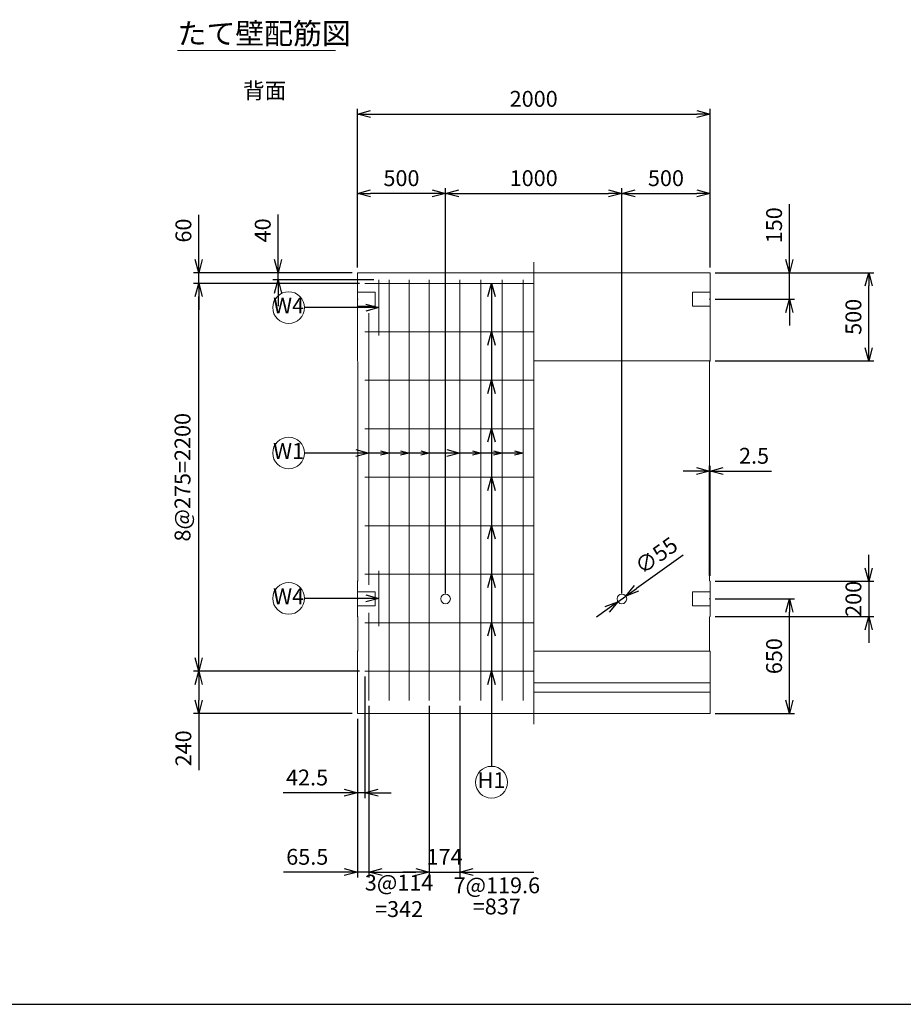
# Model space of a CAD drawing. Units: millimetres. Extents: x 600 to 17220, y 600 to 12000.
# Drawn here: x 5995 to 11006, y 600 to 6186 of the extents above; entities that cross this region are included whole.
import ezdxf
from ezdxf.enums import TextEntityAlignment as Align

# ---------------------------------------------------------------- set-up
doc = ezdxf.new("R2010")
doc.units = ezdxf.units.MM
doc.linetypes.add('JIS_08_11', pattern=[12.8, 11, -0.6, 0.6, -0.6])
for name, color, linetype, lineweight in [('中心線', 2, 'JIS_08_11', 9), ('寸法線', 5, 'Continuous', 9), ('寸法線 @ 60', 5, 'Continuous', 9), ('文字', 7, 'Continuous', 9), ('文字 @ 60', 7, 'Continuous', 9), ('構造線', 7, 'Continuous', 13), ('配筋寸法線', 6, 'Continuous', 9), ('配筋寸法線 @ 60', 6, 'Continuous', 9), ('配筋注釈', 7, 'Continuous', 9), ('配筋注釈 @ 60', 7, 'Continuous', 9), ('配筋線', 1, 'Continuous', 13)]:
    doc.layers.add(name, color=color, linetype=linetype, lineweight=lineweight)
doc.layers.add('図面枠', color=2, linetype='Continuous')
doc.styles.add('Annotative', font='HGPGothicM.ttf')
doc.dimstyles.new('Annotative', dxfattribs={"dimscale": 0, "dimtxt": 1.5, "dimasz": 1.25, "dimexe": 0.5, "dimexo": 0.5, "dimgap": 0.5, "dimtad": 1, "dimdsep": 46, "dimtxsty": 'Annotative', "dimblk": 'OPEN30', "dimcen": 2.5, "dimadec": 0, "dimazin": 0, "dimtfac": 1, "dimtmove": 0, "dimatfit": 3, "dimldrblk": 'OPEN30', "dimfxl": 1, "dimarcsym": 2})

# ---------------------------------------------------------------- blocks, each defined once
blk = doc.blocks.new('_Open30')
at = {"color": 0, "linetype": 'ByBlock', "lineweight": -2}
for p, q in [((-1, 0.268), (0, 0)), ((0, 0), (-1, -0.268)), ((0, 0), (-1, 0))]:
    blk.add_line(p, q, dxfattribs=at)
blk = doc.blocks.new('*D58')
at = {"layer": 'Defpoints', "color": 0, "transparency": 16777216}
for p in [(7952.5, 2490), (7010, 2250), (7910, 2250)]:
    blk.add_point(p, dxfattribs=at)
at = {"layer": '配筋寸法線', "color": 0, "lineweight": -2, "transparency": 16777216}
for p, q in [((7922.5, 2490), (6980, 2490)), ((7010, 2415), (7010, 2325)), ((7880, 2250), (6980, 2250)), ((7010, 2250), (7010, 1929.1))]:
    blk.add_line(p, q, dxfattribs=at)
at = {"layer": '配筋寸法線', "color": 0, "lineweight": -2, "transparency": 16777216, "xscale": 75, "yscale": 75, "zscale": 75}
for p, rotation in [((7010, 2490), 90), ((7010, 2250), 270)]:
    blk.add_blockref('_Open30', p, dxfattribs=dict(at, rotation=rotation))
at = {"layer": '配筋寸法線', "color": 0, "transparency": 16777216, "insert": (6935, 2052), "char_height": 90, "attachment_point": 5, "rotation": 90, "style": 'Annotative'}
blk.add_mtext('240', dxfattribs=at)
blk = doc.blocks.new('*D59')
at = {"layer": 'Defpoints', "color": 0, "transparency": 16777216}
for p in [(7010, 4690), (7952.5, 4690), (7952.5, 2490)]:
    blk.add_point(p, dxfattribs=at)
at = {"layer": '配筋寸法線', "color": 0, "lineweight": -2, "transparency": 16777216}
for p, q in [((7922.5, 4690), (6980, 4690)), ((7010, 2565), (7010, 4615)), ((7922.5, 2490), (6980, 2490))]:
    blk.add_line(p, q, dxfattribs=at)
at = {"layer": '配筋寸法線', "color": 0, "lineweight": -2, "transparency": 16777216, "xscale": 75, "yscale": 75, "zscale": 75}
for p, rotation in [((7010, 4690), 90), ((7010, 2490), 270)]:
    blk.add_blockref('_Open30', p, dxfattribs=dict(at, rotation=rotation))
at = {"layer": '配筋寸法線', "color": 0, "transparency": 16777216, "insert": (6930, 3590), "char_height": 90, "attachment_point": 5, "rotation": 90, "style": 'Annotative'}
blk.add_mtext('8@275=2200', dxfattribs=at)
blk = doc.blocks.new('*D60')
at = {"layer": 'Defpoints', "color": 0, "transparency": 16777216}
for p in [(7010, 4750), (7910, 4750), (7952.5, 4690)]:
    blk.add_point(p, dxfattribs=at)
at = {"layer": '配筋寸法線', "color": 0, "lineweight": -2, "transparency": 16777216}
for p, q in [((7010, 4825), (7010, 5078.8)), ((7880, 4750), (6980, 4750)), ((7010, 4690), (7010, 4750)), ((7922.5, 4690), (6980, 4690)), ((7010, 4615), (7010, 4540))]:
    blk.add_line(p, q, dxfattribs=at)
at = {"layer": '配筋寸法線', "color": 0, "lineweight": -2, "transparency": 16777216, "xscale": 75, "yscale": 75, "zscale": 75}
for p, rotation in [((7010, 4750), 270), ((7010, 4690), 90)]:
    blk.add_blockref('_Open30', p, dxfattribs=dict(at, rotation=rotation))
at = {"layer": '配筋寸法線', "color": 0, "transparency": 16777216, "insert": (6935, 4989.4), "char_height": 90, "attachment_point": 5, "rotation": 90, "style": 'Annotative'}
blk.add_mtext('60', dxfattribs=at)
blk = doc.blocks.new('*D61')
at = {"layer": 'Defpoints', "color": 0, "transparency": 16777216}
for p in [(7460, 4750), (7910, 4750), (8032.5, 4710)]:
    blk.add_point(p, dxfattribs=at)
at = {"layer": '配筋寸法線', "color": 0, "lineweight": -2, "transparency": 16777216}
for p, q in [((7460, 4825), (7460, 5081.1)), ((7880, 4750), (7430, 4750)), ((7460, 4710), (7460, 4750)), ((8002.5, 4710), (7430, 4710)), ((7460, 4635), (7460, 4560))]:
    blk.add_line(p, q, dxfattribs=at)
at = {"layer": '配筋寸法線', "color": 0, "lineweight": -2, "transparency": 16777216, "xscale": 75, "yscale": 75, "zscale": 75}
for p, rotation in [((7460, 4750), 270), ((7460, 4710), 90)]:
    blk.add_blockref('_Open30', p, dxfattribs=dict(at, rotation=rotation))
at = {"layer": '配筋寸法線', "color": 0, "transparency": 16777216, "insert": (7385, 4990.5), "char_height": 90, "attachment_point": 5, "rotation": 90, "style": 'Annotative'}
blk.add_mtext('40', dxfattribs=at)
blk = doc.blocks.new('*D62')
at = {"layer": 'Defpoints', "color": 0, "transparency": 16777216}
for p in [(7952.5, 2490), (7910, 2250), (7910, 1800)]:
    blk.add_point(p, dxfattribs=at)
at = {"layer": '配筋寸法線', "color": 0, "lineweight": -2, "transparency": 16777216}
for p, q in [((7952.5, 2460), (7952.5, 1770)), ((7910, 2220), (7910, 1770)), ((7835, 1800), (7489.4, 1800)), ((7952.5, 1800), (7910, 1800)), ((8027.5, 1800), (8102.5, 1800))]:
    blk.add_line(p, q, dxfattribs=at)
at = {"layer": '配筋寸法線', "color": 0, "lineweight": -2, "transparency": 16777216, "xscale": 75, "yscale": 75, "zscale": 75}
blk.add_blockref('_Open30', (7910, 1800), dxfattribs=at)
at = {"layer": '配筋寸法線', "color": 0, "lineweight": -2, "transparency": 16777216, "xscale": 75, "yscale": 75, "zscale": 75, "rotation": 180}
blk.add_blockref('_Open30', (7952.5, 1800), dxfattribs=at)
at = {"layer": '配筋寸法線', "color": 0, "transparency": 16777216, "insert": (7624.7, 1875), "char_height": 90, "attachment_point": 5, "style": 'Annotative'}
blk.add_mtext('42.5', dxfattribs=at)
blk = doc.blocks.new('*D63')
at = {"layer": 'Defpoints', "color": 0, "transparency": 16777216}
for p in [(7975.5, 2323.5), (7910, 2250), (7910, 1350)]:
    blk.add_point(p, dxfattribs=at)
at = {"layer": '配筋寸法線', "color": 0, "lineweight": -2, "transparency": 16777216}
for p, q in [((7975.5, 2293.5), (7975.5, 1320)), ((7910, 2220), (7910, 1320)), ((7835, 1350), (7491.7, 1350)), ((7975.5, 1350), (7910, 1350)), ((8050.5, 1350), (8125.5, 1350))]:
    blk.add_line(p, q, dxfattribs=at)
at = {"layer": '配筋寸法線', "color": 0, "lineweight": -2, "transparency": 16777216, "xscale": 75, "yscale": 75, "zscale": 75}
blk.add_blockref('_Open30', (7910, 1350), dxfattribs=at)
at = {"layer": '配筋寸法線', "color": 0, "lineweight": -2, "transparency": 16777216, "xscale": 75, "yscale": 75, "zscale": 75, "rotation": 180}
blk.add_blockref('_Open30', (7975.5, 1350), dxfattribs=at)
at = {"layer": '配筋寸法線', "color": 0, "transparency": 16777216, "insert": (7625.8, 1425), "char_height": 90, "attachment_point": 5, "style": 'Annotative'}
blk.add_mtext('65.5', dxfattribs=at)
blk = doc.blocks.new('*D64')
at = {"layer": 'Defpoints', "color": 0, "transparency": 16777216}
for p in [(7975.5, 2323.5), (8317.5, 2323.5), (8317.5, 1350)]:
    blk.add_point(p, dxfattribs=at)
at = {"layer": '配筋寸法線', "color": 0, "lineweight": -2, "transparency": 16777216}
for p, q in [((7975.5, 2293.5), (7975.5, 1320)), ((8317.5, 2293.5), (8317.5, 1320)), ((8050.5, 1350), (8242.5, 1350))]:
    blk.add_line(p, q, dxfattribs=at)
at = {"layer": '配筋寸法線', "color": 0, "lineweight": -2, "transparency": 16777216, "xscale": 75, "yscale": 75, "zscale": 75, "rotation": 180}
blk.add_blockref('_Open30', (7975.5, 1350), dxfattribs=at)
at = {"layer": '配筋寸法線', "color": 0, "lineweight": -2, "transparency": 16777216, "xscale": 75, "yscale": 75, "zscale": 75}
blk.add_blockref('_Open30', (8317.5, 1350), dxfattribs=at)
at = {"layer": '配筋寸法線', "color": 0, "transparency": 16777216, "insert": (8146.5, 1203.5), "char_height": 90, "attachment_point": 5, "style": 'Annotative'}
blk.add_mtext('3@114\\P=342', dxfattribs=at)
blk = doc.blocks.new('*D65')
at = {"layer": 'Defpoints', "color": 0, "transparency": 16777216}
for p in [(8317.5, 2323.5), (8491.5, 2323.5), (8491.5, 1350)]:
    blk.add_point(p, dxfattribs=at)
at = {"layer": '配筋寸法線', "color": 0, "lineweight": -2, "transparency": 16777216}
for p, q in [((8317.5, 2293.5), (8317.5, 1320)), ((8491.5, 2293.5), (8491.5, 1320)), ((8242.5, 1350), (8167.5, 1350)), ((8317.5, 1350), (8491.5, 1350)), ((8566.5, 1350), (8641.5, 1350))]:
    blk.add_line(p, q, dxfattribs=at)
at = {"layer": '配筋寸法線', "color": 0, "lineweight": -2, "transparency": 16777216, "xscale": 75, "yscale": 75, "zscale": 75}
blk.add_blockref('_Open30', (8317.5, 1350), dxfattribs=at)
at = {"layer": '配筋寸法線', "color": 0, "lineweight": -2, "transparency": 16777216, "xscale": 75, "yscale": 75, "zscale": 75, "rotation": 180}
blk.add_blockref('_Open30', (8491.5, 1350), dxfattribs=at)
at = {"layer": '配筋寸法線', "color": 0, "transparency": 16777216, "insert": (8404.5, 1425), "char_height": 90, "attachment_point": 5, "style": 'Annotative'}
blk.add_mtext('174', dxfattribs=at)
blk = doc.blocks.new('*D66')
at = {"layer": 'Defpoints', "color": 0, "transparency": 16777216}
for p in [(9910, 4750), (10810, 4750), (9910, 4250)]:
    blk.add_point(p, dxfattribs=at)
at = {"layer": '寸法線', "color": 0, "lineweight": -2, "transparency": 16777216}
for p, q in [((9940, 4750), (10840, 4750)), ((10810, 4325), (10810, 4675)), ((9940, 4250), (10840, 4250))]:
    blk.add_line(p, q, dxfattribs=at)
at = {"layer": '寸法線', "color": 0, "lineweight": -2, "transparency": 16777216, "xscale": 75, "yscale": 75, "zscale": 75}
for p, rotation in [((10810, 4750), 90), ((10810, 4250), 270)]:
    blk.add_blockref('_Open30', p, dxfattribs=dict(at, rotation=rotation))
at = {"layer": '寸法線', "color": 0, "transparency": 16777216, "insert": (10735, 4500), "char_height": 90, "attachment_point": 5, "rotation": 90, "style": 'Annotative'}
blk.add_mtext('500', dxfattribs=at)
blk = doc.blocks.new('*D67')
at = {"layer": 'Defpoints', "color": 0, "transparency": 16777216}
for p in [(9910, 3000), (9910, 2800), (10810, 2800)]:
    blk.add_point(p, dxfattribs=at)
at = {"layer": '寸法線', "color": 0, "lineweight": -2, "transparency": 16777216}
for p, q in [((10810, 3075), (10810, 3150)), ((9940, 3000), (10840, 3000)), ((10810, 3000), (10810, 2800)), ((9940, 2800), (10840, 2800)), ((10810, 2725), (10810, 2650))]:
    blk.add_line(p, q, dxfattribs=at)
at = {"layer": '寸法線', "color": 0, "lineweight": -2, "transparency": 16777216, "xscale": 75, "yscale": 75, "zscale": 75}
for p, rotation in [((10810, 3000), 270), ((10810, 2800), 90)]:
    blk.add_blockref('_Open30', p, dxfattribs=dict(at, rotation=rotation))
at = {"layer": '寸法線', "color": 0, "transparency": 16777216, "insert": (10735, 2900), "char_height": 90, "attachment_point": 5, "rotation": 90, "style": 'Annotative'}
blk.add_mtext('200', dxfattribs=at)
blk = doc.blocks.new('*D68')
at = {"layer": 'Defpoints', "color": 0, "transparency": 16777216}
for p in [(9910, 2900), (10360, 2900), (9910, 2250)]:
    blk.add_point(p, dxfattribs=at)
at = {"layer": '寸法線', "color": 0, "lineweight": -2, "transparency": 16777216}
for p, q in [((9940, 2900), (10390, 2900)), ((10360, 2325), (10360, 2825)), ((9940, 2250), (10390, 2250))]:
    blk.add_line(p, q, dxfattribs=at)
at = {"layer": '寸法線', "color": 0, "lineweight": -2, "transparency": 16777216, "xscale": 75, "yscale": 75, "zscale": 75}
for p, rotation in [((10360, 2900), 90), ((10360, 2250), 270)]:
    blk.add_blockref('_Open30', p, dxfattribs=dict(at, rotation=rotation))
at = {"layer": '寸法線', "color": 0, "transparency": 16777216, "insert": (10285, 2575), "char_height": 90, "attachment_point": 5, "rotation": 90, "style": 'Annotative'}
blk.add_mtext('650', dxfattribs=at)
blk = doc.blocks.new('*D69')
at = {"layer": 'Defpoints', "color": 0, "transparency": 16777216}
for p in [(9910, 3625), (9907.5, 3002.5), (9910, 3000)]:
    blk.add_point(p, dxfattribs=at)
at = {"layer": '寸法線', "color": 0, "lineweight": -2, "transparency": 16777216}
for p, q in [((9907.5, 3032.5), (9907.5, 3655)), ((9910, 3030), (9910, 3655)), ((9832.5, 3625), (9757.5, 3625)), ((9907.5, 3625), (9910, 3625)), ((9985, 3625), (10259.3, 3625))]:
    blk.add_line(p, q, dxfattribs=at)
at = {"layer": '寸法線', "color": 0, "lineweight": -2, "transparency": 16777216, "xscale": 75, "yscale": 75, "zscale": 75}
blk.add_blockref('_Open30', (9907.5, 3625), dxfattribs=at)
at = {"layer": '寸法線', "color": 0, "lineweight": -2, "transparency": 16777216, "xscale": 75, "yscale": 75, "zscale": 75, "rotation": 180}
blk.add_blockref('_Open30', (9910, 3625), dxfattribs=at)
at = {"layer": '寸法線', "color": 0, "transparency": 16777216, "insert": (10159.7, 3700), "char_height": 90, "attachment_point": 5, "style": 'Annotative'}
blk.add_mtext('2.5', dxfattribs=at)
blk = doc.blocks.new('*D70')
at = {"layer": 'Defpoints', "color": 0, "transparency": 16777216}
for p in [(7910, 5200), (7910, 4750), (8410, 2900)]:
    blk.add_point(p, dxfattribs=at)
at = {"layer": '寸法線', "color": 0, "lineweight": -2, "transparency": 16777216}
for p, q in [((7910, 4780), (7910, 5230)), ((8335, 5200), (7985, 5200)), ((8410, 2930), (8410, 5230))]:
    blk.add_line(p, q, dxfattribs=at)
at = {"layer": '寸法線', "color": 0, "lineweight": -2, "transparency": 16777216, "xscale": 75, "yscale": 75, "zscale": 75, "rotation": 180}
blk.add_blockref('_Open30', (7910, 5200), dxfattribs=at)
at = {"layer": '寸法線', "color": 0, "lineweight": -2, "transparency": 16777216, "xscale": 75, "yscale": 75, "zscale": 75}
blk.add_blockref('_Open30', (8410, 5200), dxfattribs=at)
at = {"layer": '寸法線', "color": 0, "transparency": 16777216, "insert": (8160, 5275), "char_height": 90, "attachment_point": 5, "style": 'Annotative'}
blk.add_mtext('500', dxfattribs=at)
blk = doc.blocks.new('*D71')
at = {"layer": 'Defpoints', "color": 0, "transparency": 16777216}
for p in [(9410, 5200), (8410, 2900), (9410, 2900)]:
    blk.add_point(p, dxfattribs=at)
at = {"layer": '寸法線', "color": 0, "lineweight": -2, "transparency": 16777216}
for p, q in [((8410, 2930), (8410, 5230)), ((8485, 5200), (9335, 5200)), ((9410, 2930), (9410, 5230))]:
    blk.add_line(p, q, dxfattribs=at)
at = {"layer": '寸法線', "color": 0, "lineweight": -2, "transparency": 16777216, "xscale": 75, "yscale": 75, "zscale": 75, "rotation": 180}
blk.add_blockref('_Open30', (8410, 5200), dxfattribs=at)
at = {"layer": '寸法線', "color": 0, "lineweight": -2, "transparency": 16777216, "xscale": 75, "yscale": 75, "zscale": 75}
blk.add_blockref('_Open30', (9410, 5200), dxfattribs=at)
at = {"layer": '寸法線', "color": 0, "transparency": 16777216, "insert": (8910, 5275), "char_height": 90, "attachment_point": 5, "style": 'Annotative'}
blk.add_mtext('1000', dxfattribs=at)
blk = doc.blocks.new('*D72')
at = {"layer": 'Defpoints', "color": 0, "transparency": 16777216}
for p in [(9910, 5200), (9910, 4750), (9410, 2900)]:
    blk.add_point(p, dxfattribs=at)
at = {"layer": '寸法線', "color": 0, "lineweight": -2, "transparency": 16777216}
for p, q in [((9410, 2930), (9410, 5230)), ((9485, 5200), (9835, 5200)), ((9910, 4780), (9910, 5230))]:
    blk.add_line(p, q, dxfattribs=at)
at = {"layer": '寸法線', "color": 0, "lineweight": -2, "transparency": 16777216, "xscale": 75, "yscale": 75, "zscale": 75, "rotation": 180}
blk.add_blockref('_Open30', (9410, 5200), dxfattribs=at)
at = {"layer": '寸法線', "color": 0, "lineweight": -2, "transparency": 16777216, "xscale": 75, "yscale": 75, "zscale": 75}
blk.add_blockref('_Open30', (9910, 5200), dxfattribs=at)
at = {"layer": '寸法線', "color": 0, "transparency": 16777216, "insert": (9660, 5275), "char_height": 90, "attachment_point": 5, "style": 'Annotative'}
blk.add_mtext('500', dxfattribs=at)
blk = doc.blocks.new('*D73')
at = {"layer": 'Defpoints', "color": 0, "transparency": 16777216}
for p in [(9432.4, 2916), (9387.6, 2884)]:
    blk.add_point(p, dxfattribs=at)
at = {"layer": '寸法線', "color": 0, "lineweight": -2, "transparency": 16777216}
for p, q in [((9757, 3147.9), (9493.4, 2959.6)), ((9387.6, 2884), (9432.4, 2916)), ((9326.6, 2840.4), (9265.6, 2796.8))]:
    blk.add_line(p, q, dxfattribs=at)
at = {"layer": '寸法線', "color": 0, "lineweight": -2, "transparency": 16777216, "xscale": 75, "yscale": 75, "zscale": 75}
for p, rotation in [((9432.4, 2916), 215.5445134468596), ((9387.6, 2884), 35.54451344685959)]:
    blk.add_blockref('_Open30', p, dxfattribs=dict(at, rotation=rotation))
at = {"layer": '寸法線', "color": 0, "transparency": 16777216, "insert": (9612.1, 3136.6), "char_height": 90, "attachment_point": 5, "rotation": 35.5445, "style": 'Annotative'}
blk.add_mtext('∅55', dxfattribs=at)
blk = doc.blocks.new('*D74')
at = {"layer": 'Defpoints', "color": 0, "transparency": 16777216}
for p in [(9910, 5650), (7910, 4750), (9910, 4750)]:
    blk.add_point(p, dxfattribs=at)
at = {"layer": '寸法線', "color": 0, "lineweight": -2, "transparency": 16777216}
for p, q in [((7910, 4780), (7910, 5680)), ((7985, 5650), (9835, 5650)), ((9910, 4780), (9910, 5680))]:
    blk.add_line(p, q, dxfattribs=at)
at = {"layer": '寸法線', "color": 0, "lineweight": -2, "transparency": 16777216, "xscale": 75, "yscale": 75, "zscale": 75, "rotation": 180}
blk.add_blockref('_Open30', (7910, 5650), dxfattribs=at)
at = {"layer": '寸法線', "color": 0, "lineweight": -2, "transparency": 16777216, "xscale": 75, "yscale": 75, "zscale": 75}
blk.add_blockref('_Open30', (9910, 5650), dxfattribs=at)
at = {"layer": '寸法線', "color": 0, "transparency": 16777216, "insert": (8910, 5725), "char_height": 90, "attachment_point": 5, "style": 'Annotative'}
blk.add_mtext('2000', dxfattribs=at)
blk = doc.blocks.new('*D94')
at = {"layer": 'Defpoints', "color": 0, "transparency": 16777216}
for p in [(9910, 4750), (10360, 4750), (9910, 4600)]:
    blk.add_point(p, dxfattribs=at)
at = {"layer": '寸法線', "color": 0, "lineweight": -2, "transparency": 16777216}
for p, q in [((10360, 4825), (10360, 5139.1)), ((9940, 4750), (10390, 4750)), ((10360, 4600), (10360, 4750)), ((9940, 4600), (10390, 4600)), ((10360, 4525), (10360, 4450))]:
    blk.add_line(p, q, dxfattribs=at)
at = {"layer": '寸法線', "color": 0, "lineweight": -2, "transparency": 16777216, "xscale": 75, "yscale": 75, "zscale": 75}
for p, rotation in [((10360, 4750), 270), ((10360, 4600), 90)]:
    blk.add_blockref('_Open30', p, dxfattribs=dict(at, rotation=rotation))
at = {"layer": '寸法線', "color": 0, "transparency": 16777216, "insert": (10285, 5019.5), "char_height": 90, "attachment_point": 5, "rotation": 90, "style": 'Annotative'}
blk.add_mtext('150', dxfattribs=at)

msp = doc.modelspace()

# ---------------------------------------------------------------- linework, layer by layer
at = {"layer": '中心線'}
msp.add_line((8910, 4810), (8910, 2190), dxfattribs=at)
at = {"layer": '図面枠'}
msp.add_line((600, 600), (17220, 600), dxfattribs=at)
at = {"layer": '寸法線'}
for p, q in [((7910, 4600), (7910, 4600)), ((7910, 4600), (7915, 4600)), ((9910, 4600), (9905, 4600)), ((9910, 4600), (9910, 4600)), ((7910, 2900), (7910, 2900)), ((7910, 2900), (7915, 2900)), ((9910, 2900), (9905, 2900)), ((9910, 2900), (9910, 2900))]:
    msp.add_line(p, q, dxfattribs=at)
at = {"layer": '文字'}
msp.add_line((6890, 6010), (7785.556, 6010), dxfattribs=at)
at = {"layer": '構造線'}
for p, q in [((7910, 4750), (7910, 4250)), ((9910, 4750), (7910, 4750)), ((9910, 4250), (9910, 4750)), ((8010, 4640), (7910, 4640)), ((8010, 4640), (8010, 4560)), ((9810, 4640), (9910, 4640)), ((9810, 4640), (9810, 4560)), ((8010, 4560), (7910, 4560)), ((9810, 4560), (9910, 4560)), ((7910, 4250), (7912.5, 4247.5)), ((7912.5, 4247.5), (7912.5, 3002.5)), ((9910, 4250), (8910, 4250)), ((9910, 4250), (9907.5, 4247.5)), ((9907.5, 3002.5), (9907.5, 4247.5)), ((7910, 3000), (7912.5, 3002.5)), ((7910, 3000), (7910, 2800)), ((9910, 3000), (9907.5, 3002.5)), ((9910, 3000), (9910, 2800)), ((8010, 2940), (7910, 2940)), ((8010, 2940), (8010, 2860)), ((9810, 2940), (9910, 2940)), ((9810, 2940), (9810, 2860)), ((8010, 2860), (7910, 2860)), ((9810, 2860), (9910, 2860)), ((7910, 2800), (7912.5, 2797.5)), ((7912.5, 2797.5), (7912.5, 2605.543)), ((9910, 2800), (9907.5, 2797.5)), ((9907.5, 2605.543), (9907.5, 2797.5)), ((7910, 2603.043), (7912.5, 2605.543)), ((7910, 2603.043), (7910, 2250)), ((9910, 2603.043), (8910, 2603.043)), ((9910, 2603.043), (9907.5, 2605.543)), ((9910, 2603.043), (9910, 2250)), ((9910, 2423.043), (8910, 2423.043)), ((9910, 2370), (8910, 2370)), ((7910, 2250), (9910, 2250))]:
    msp.add_line(p, q, dxfattribs=at)
for centre in [(8410, 2900), (9410, 2900)]:
    msp.add_circle(centre, 27.5, dxfattribs=at)
at = {"layer": '配筋注釈'}
for centre in [(7520, 4552.5), (7520, 3727.5), (7520, 2902.5), (8670.814, 1860)]:
    msp.add_circle(centre, 90, dxfattribs=at)
at = {"layer": '配筋線'}
for p, q in [((8032.5, 4710), (8032.5, 4395)), ((8089.5, 4710), (8089.5, 2323.543)), ((8203.5, 4710), (8203.5, 2323.543)), ((8317.5, 4710), (8317.5, 2323.543)), ((8491.5, 4710), (8491.5, 2323.543)), ((8611.014, 4710), (8611.014, 2323.543)), ((8730.528, 4710), (8730.528, 2323.543)), ((8850.042, 4710), (8850.042, 2323.543)), ((7952.5, 4690), (8910, 4690)), ((7975.5, 4520), (7975.5, 2980)), ((7952.5, 4415), (8910, 4415)), ((7952.5, 4140), (8910, 4140)), ((7952.5, 3865), (8910, 3865)), ((7952.5, 3590), (8910, 3590)), ((7952.5, 3315), (8910, 3315)), ((7952.5, 3040), (8910, 3040)), ((8032.5, 3060), (8032.5, 2745)), ((7975.5, 2820), (7975.5, 2323.543)), ((7952.5, 2765), (8910, 2765)), ((7952.5, 2490), (8910, 2490))]:
    msp.add_line(p, q, dxfattribs=at)

# ---------------------------------------------------------------- texts
at = {"layer": '文字 @ 60', "style": 'Annotative'}
for s, height, p in [('たて壁配筋図', 120, (6890, 6010)), ('背面', 90, (7261.467, 5710))]:
    msp.add_text(s, height=height, dxfattribs=at).set_placement(p, align=Align.BOTTOM_LEFT)
at = {"layer": '配筋寸法線 @ 60', "style": 'Annotative'}
for s, p in [('7@119.6', (8700.75, 1320)), ('=837', (8700.75, 1200))]:
    msp.add_text(s, height=90, dxfattribs=at).set_placement(p, align=Align.TOP_CENTER)
at = {"layer": '配筋注釈 @ 60', "style": 'Annotative'}
for s, p in [('W4', (7520, 4552.5)), ('W1', (7520, 3727.5)), ('W4', (7520, 2902.5)), ('H1', (8670.814, 1860))]:
    msp.add_text(s, height=90, dxfattribs=at).set_placement(p, align=Align.MIDDLE)

# ---------------------------------------------------------------- dimensions: what is measured, and where the dimension line sits
at = {"layer": '寸法線 @ 60'}
for base, p1, p2, picture, middle in [((9910, 5650), (7910, 4750), (9910, 4750), '*D74', (8910, 5725)), ((7910, 5200), (8410, 2900), (7910, 4750), '*D70', (8160, 5275)), ((9410, 5200), (8410, 2900), (9410, 2900), '*D71', (8910, 5275)), ((9910, 5200), (9410, 2900), (9910, 4750), '*D72', (9660, 5275)), ((9910, 3625), (9907.5, 3002.5), (9910, 3000), '*D69', (10159.67, 3700))]:
    dim = msp.add_linear_dim(base=base, p1=p1, p2=p2, dimstyle='Annotative', override={"dimscale": 60, "dimtix": 0, "dimtofl": 1, "dimtmove": 0, "dimatfit": 3}, dxfattribs=at)
    dim.commit()
    dim.dimension.update_dxf_attribs({"geometry": picture, "text_midpoint": middle})
for base, p1, p2, override, picture, middle in [((10360, 4750), (9910, 4600), (9910, 4750), {"dimscale": 60, "dimtix": 0, "dimtofl": 1, "dimtmove": 0, "dimatfit": 3}, '*D94', (10285, 5019.543)), ((10810, 4750), (9910, 4250), (9910, 4750), {"dimscale": 60, "dimtix": 0, "dimtofl": 1, "dimtmove": 0, "dimatfit": 3}, '*D66', (10735, 4500)), ((10810, 2800), (9910, 3000), (9910, 2800), {"dimscale": 60, "dimtix": 1, "dimtofl": 1, "dimtmove": 0, "dimatfit": 3}, '*D67', (10735, 2900)), ((10360, 2900), (9910, 2250), (9910, 2900), {"dimscale": 60, "dimtix": 0, "dimtofl": 1, "dimtmove": 0, "dimatfit": 3}, '*D68', (10285, 2575))]:
    dim = msp.add_linear_dim(base=base, p1=p1, p2=p2, angle=90, dimstyle='Annotative', override=override, dxfattribs=at)
    dim.commit()
    dim.dimension.update_dxf_attribs({"geometry": picture, "text_midpoint": middle})
dim = msp.add_diameter_dim_2p(p1=(9387.624, 2884.013), p2=(9432.376, 2915.987), dimstyle='Annotative', override={"dimscale": 60, "dimtix": 0, "dimtofl": 1, "dimtmove": 0, "dimatfit": 3}, dxfattribs=at)
dim.commit()
dim.dimension.update_dxf_attribs({"geometry": '*D73', "text_midpoint": (9612.122, 3136.585)})
at = {"layer": '配筋寸法線 @ 60'}
for base, p1, p2, picture, middle in [((7010, 4750), (7952.5, 4690), (7910, 4750), '*D60', (6935, 4989.391)), ((7460, 4750), (8032.5, 4710), (7910, 4750), '*D61', (7385, 4990.533)), ((7010, 2250), (7952.5, 2490), (7910, 2250), '*D58', (6935, 2052.03))]:
    dim = msp.add_linear_dim(base=base, p1=p1, p2=p2, angle=90, dimstyle='Annotative', override={"dimscale": 60, "dimtix": 0, "dimtofl": 1, "dimtmove": 0, "dimatfit": 3}, dxfattribs=at)
    dim.commit()
    dim.dimension.update_dxf_attribs({"geometry": picture, "text_midpoint": middle})
dim = msp.add_linear_dim(base=(7010, 4690), p1=(7952.5, 2490), p2=(7952.5, 4690), angle=90, text='8@275=<>', dimstyle='Annotative', override={"dimscale": 60, "dimtix": 0, "dimtofl": 1, "dimtmove": 0, "dimatfit": 3}, dxfattribs=at)
dim.commit()
dim.dimension.update_dxf_attribs({"geometry": '*D59', "text_midpoint": (6929.975, 3590)})
for base, p1, p2, override, picture, middle in [((7910, 1800), (7952.5, 2490), (7910, 2250), {"dimscale": 60, "dimtix": 0, "dimtofl": 1, "dimtmove": 0, "dimatfit": 3}, '*D62', (7624.695, 1875)), ((7910, 1350), (7975.5, 2323.543), (7910, 2250), {"dimscale": 60, "dimtix": 0, "dimtofl": 1, "dimtmove": 0, "dimatfit": 3}, '*D63', (7625.838, 1425)), ((8491.5, 1350), (8317.5, 2323.543), (8491.5, 2323.543), {"dimscale": 60, "dimtix": 1, "dimtofl": 1, "dimtmove": 0, "dimatfit": 3}, '*D65', (8404.5, 1425))]:
    dim = msp.add_linear_dim(base=base, p1=p1, p2=p2, dimstyle='Annotative', override=override, dxfattribs=at)
    dim.commit()
    dim.dimension.update_dxf_attribs({"geometry": picture, "text_midpoint": middle})
dim = msp.add_linear_dim(base=(8317.5, 1350), p1=(7975.5, 2323.543), p2=(8317.5, 2323.543), text='3@114\\P=<>', dimstyle='Annotative', override={"dimscale": 60, "dimtix": 1, "dimtofl": 1, "dimtmove": 2, "dimatfit": 3}, dxfattribs=at)
dim.commit()
dim.dimension.update_dxf_attribs({"geometry": '*D64', "text_midpoint": (8146.5, 1203.506), "dimtype": 160})

# ---------------------------------------------------------------- leaders
msp.add_leader([(8491.5, 1350), (8910, 1350)], dimstyle='Annotative', override={"dimscale": 60, "dimgap": 0.5, "dimtad": 0}, dxfattribs=at)
at = {"layer": '配筋注釈 @ 60'}
for points, override in [([(8670.814, 4690), (8670.814, 4415)], {"dimscale": 60, "dimgap": 0.5, "dimtad": 0}), ([(8032.5, 4552.5), (7610, 4552.5)], {"dimscale": 60, "dimgap": 0.5, "dimtad": 0}), ([(8670.814, 4415), (8670.814, 4140)], {"dimscale": 60, "dimgap": 0.5, "dimtad": 0}), ([(8670.814, 4140), (8670.814, 3865)], {"dimscale": 60, "dimgap": 0.5, "dimtad": 0}), ([(8670.814, 3865), (8670.814, 3590)], {"dimscale": 60, "dimgap": 0.5, "dimtad": 0}), ([(7975.5, 3727.5), (7610, 3727.5)], {"dimscale": 60, "dimgap": 0.5, "dimtad": 0}), ([(8491.5, 3727.5), (8317.5, 3727.5)], {"dimscale": 60, "dimgap": 0.5, "dimtad": 0}), ([(8089.5, 3727.5), (7975.5, 3727.5)], {"dimscale": 60, "dimasz": 0.8, "dimgap": 0.5, "dimtad": 0}), ([(8203.5, 3727.5), (8089.5, 3727.5)], {"dimscale": 60, "dimasz": 0.8, "dimgap": 0.5, "dimtad": 0}), ([(8317.5, 3727.5), (8203.5, 3727.5)], {"dimscale": 60, "dimasz": 0.8, "dimgap": 0.5, "dimtad": 0}), ([(8611.014, 3727.5), (8491.5, 3727.5)], {"dimscale": 60, "dimasz": 0.8, "dimgap": 0.5, "dimtad": 0}), ([(8730.528, 3727.5), (8611.014, 3727.5)], {"dimscale": 60, "dimasz": 0.8, "dimgap": 0.5, "dimtad": 0}), ([(8850.042, 3727.5), (8730.528, 3727.5)], {"dimscale": 60, "dimasz": 0.8, "dimgap": 0.5, "dimtad": 0}), ([(8670.814, 3590), (8670.814, 3315)], {"dimscale": 60, "dimgap": 0.5, "dimtad": 0}), ([(8670.814, 3315), (8670.814, 3040)], {"dimscale": 60, "dimgap": 0.5, "dimtad": 0}), ([(8670.814, 3040), (8670.814, 2765)], {"dimscale": 60, "dimgap": 0.5, "dimtad": 0}), ([(8032.5, 2902.5), (7610, 2902.5)], {"dimscale": 60, "dimgap": 0.5, "dimtad": 0}), ([(8670.814, 2765), (8670.814, 2490)], {"dimscale": 60, "dimgap": 0.5, "dimtad": 0}), ([(8670.814, 2490), (8670.814, 1950)], {"dimscale": 60, "dimgap": 0.5, "dimtad": 0})]:
    msp.add_leader(points, dimstyle='Annotative', override=override, dxfattribs=at)

doc.saveas('drawing.dxf')
